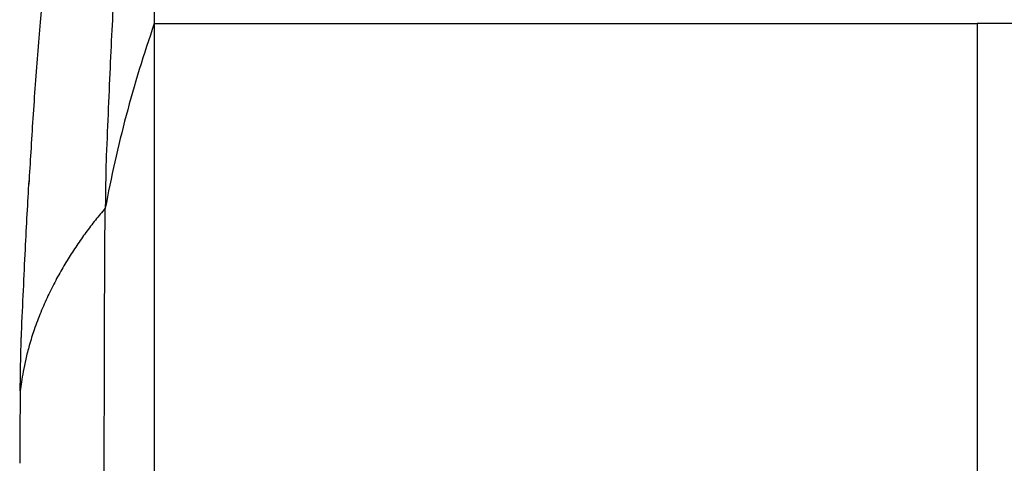
# Model space of a CAD drawing. Units: millimetres. Extents: x 156985 to 157815, y 112330 to 113296.
# Drawn here: x 157393 to 157452, y 112889 to 112915 of the extents above; entities that cross this region are included whole.
import ezdxf

# ---------------------------------------------------------------- set-up
doc = ezdxf.new("R2010")
doc.units = ezdxf.units.MM

msp = doc.modelspace()

# ---------------------------------------------------------------- linework, layer by layer
at = {"color": 7, "linetype": 'Continuous', "lineweight": 25}
msp.add_line((157401.059, 112914.966), (157449.923, 112914.966), dxfattribs=at)
for points, knots in [([(157403.995, 112939.978), (157403.995, 112937.774), (157402.814, 112932.953), (157401.375, 112923.62), (157401.059, 112918.002), (157401.059, 112914.966)], [0, 0, 0, 0, 0.5, 0.75, 1, 1, 1, 1]), ([(157399.117, 112924.038), (157399.057, 112923.264), (157398.913, 112921.411), (157398.69, 112917.605), (157398.447, 112912.822), (157398.289, 112909.012), (157398.21, 112907.106)], [0, 0, 0, 0, 0.1928168, 0.4618797, 0.7309396, 1, 1, 1, 1]), ([(157394.462, 112916.922), (157394.408, 112916.393), (157394.302, 112915.344), (157394.143, 112913.452), (157393.992, 112911.457), (157393.853, 112909.433), (157393.727, 112907.461), (157393.646, 112906.08), (157393.609, 112905.435)], [0, 0, 0, 0, 0.199188, 0.39472, 0.572528, 0.732645, 0.875116, 1, 1, 1, 1]), ([(157401.059, 112914.966), (157401.059, 112908.325), (157401.059, 112900.104), (157401.059, 112890.412), (157401.059, 112884.5), (157401.059, 112878.462), (157401.059, 112872.19), (157401.059, 112852.907), (157401.059, 112825.763), (157401.059, 112799.414), (157401.059, 112789.085), (157401.059, 112788.176)], [0.513586, 0.513586, 0.513586, 0.513586, 0.926805, 1.025179, 1.117143, 1.29466, 1.40043, 1.5062, 2.488953, 3.068348, 3.124296, 3.124296, 3.124296, 3.124296]), ([(157449.923, 112914.966), (157449.923, 112908.152), (157449.923, 112897.932), (157449.923, 112884.307), (157449.923, 112877.488), (157449.923, 112874.072)], [0, 0, 0, 0, 0.5, 0.75, 1, 1, 1, 1]), ([(157398.21, 112907.106), (157398.21, 112907.106), (157398.21, 112907.106), (157398.183, 112906.421), (157398.164, 112905.34), (157398.147, 112903.997)], [4.5329991, 4.5329991, 4.5329991, 4.5329991, 4.533012, 4.533012, 4.8480978, 4.8480978, 4.8480978, 4.8480978]), ([(157393.174, 112896.582), (157393.25, 112898.29), (157393.398, 112901.611), (157393.549, 112904.327), (157393.623, 112905.647)], [0, 0, 0, 0, 0.514197, 1, 1, 1, 1]), ([(157398.147, 112903.998), (157398.048, 112903.882), (157397.849, 112903.649), (157397.56, 112903.294), (157397.276, 112902.932), (157396.997, 112902.561), (157396.724, 112902.183), (157396.456, 112901.795), (157396.193, 112901.398), (157395.936, 112900.992), (157395.684, 112900.574), (157395.438, 112900.146), (157395.199, 112899.706), (157394.966, 112899.253), (157394.74, 112898.787), (157394.522, 112898.308), (157394.313, 112897.814), (157394.113, 112897.305), (157393.878, 112896.652), (157393.64, 112895.893), (157393.425, 112895.067), (157393.273, 112894.341), (157393.168, 112893.713), (157393.122, 112893.328), (157393.101, 112893.151)], [0, 0, 0, 0, 0.035221, 0.070761, 0.106676, 0.143026, 0.179865, 0.217249, 0.255235, 0.293876, 0.333228, 0.373345, 0.414283, 0.456095, 0.498837, 0.542563, 0.587332, 0.633208, 0.680255, 0.762946, 0.835814, 0.899271, 0.953866, 1, 1, 1, 1]), ([(157398.115, 112899.97), (157398.115, 112899.97), (157398.115, 112899.97), (157398.118, 112901.424), (157398.132, 112902.812), (157398.147, 112903.998)], [9.9071686, 9.9071686, 9.9071686, 9.9071686, 9.9071703, 9.9071703, 10.1989018, 10.1989018, 10.1989018, 10.1989018]), ([(157398.097, 112892.966), (157398.097, 112892.966), (157398.097, 112892.966), (157398.097, 112893.181), (157398.098, 112893.396), (157398.103, 112895.447), (157398.108, 112897.568), (157398.114, 112899.685), (157398.115, 112899.97)], [9.4397183, 9.4397183, 9.4397183, 9.4397183, 9.4397611, 9.4397611, 9.4827841, 9.4827841, 9.85005, 9.9071686, 9.9071686, 9.9071686, 9.9071686]), ([(157393.097, 112893.151), (157393.098, 112893.235), (157393.101, 112893.403), (157393.104, 112893.647), (157393.107, 112893.885), (157393.111, 112894.116), (157393.115, 112894.341), (157393.119, 112894.559), (157393.123, 112894.771), (157393.127, 112894.977), (157393.132, 112895.228), (157393.139, 112895.515), (157393.147, 112895.825), (157393.156, 112896.107), (157393.165, 112896.363), (157393.171, 112896.509), (157393.174, 112896.582)], [0, 0, 0, 0, 0.055476, 0.11084, 0.166149, 0.221457, 0.27682, 0.332294, 0.387934, 0.443793, 0.499927, 0.60065, 0.700703, 0.800401, 0.90006, 1, 1, 1, 1]), ([(157398.059, 112761.81), (157398.024, 112773.265), (157397.979, 112795.127), (157397.968, 112828.559), (157398.004, 112856.118), (157398.057, 112877.968), (157398.085, 112888.361), (157398.097, 112892.966)], [0.801635, 0.801635, 0.801635, 0.801635, 3.086594, 5.120698, 7.37021, 8.518137, 9.439718, 9.439718, 9.439718, 9.439718])]:
    msp.add_open_spline(points, degree=3, knots=knots, dxfattribs=at)
for points in [[(157401.059, 112914.966), (157400.43, 112913.159), (157399.317, 112909.52), (157398.49, 112905.842), (157398.147, 112903.997)], [(157452.997, 112914.966), (157451.972, 112914.966), (157450.947, 112914.966), (157449.923, 112914.966)], [(157393.101, 112893.151), (157393.084, 112891.881), (157393.07, 112890.395), (157393.065, 112888.85)]]:
    msp.add_open_spline(points, degree=3, dxfattribs=at)

doc.saveas('drawing.dxf')
